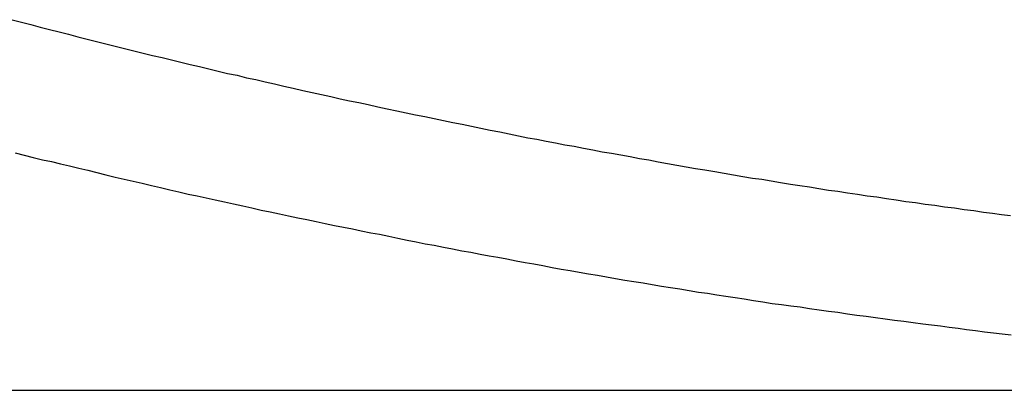
# Model space of a CAD drawing. Extents: x -49.1 to 49.1, y -22.4 to 22.4.
# Drawn here: x 23.4 to 24.2, y -14 to -13.7 of the extents above; entities that cross this region are included whole.
import ezdxf

# ---------------------------------------------------------------- set-up
doc = ezdxf.new("R2010")
doc.units = 0
doc.layers.get('0').update_dxf_attribs({"linetype": 'CONTINUOUS'})

msp = doc.modelspace()

# ---------------------------------------------------------------- linework, layer by layer
at = {"color": 0}
for points in [[(23.4155, -13.673), (23.4227, -13.6748), (23.4299, -13.6766), (23.4371, -13.6787), (23.4443, -13.6805), (23.4515, -13.6823), (23.4587, -13.6841), (23.466, -13.6862), (23.466, -13.6862), (23.4731, -13.6879), (23.4803, -13.6897), (23.4875, -13.6915), (23.4947, -13.6933), (23.5019, -13.6951), (23.5091, -13.6969), (23.5163, -13.6987), (23.5235, -13.7005), (23.5307, -13.702), (23.5379, -13.7038), (23.5451, -13.7056), (23.5523, -13.7074), (23.5595, -13.7089), (23.5667, -13.7107), (23.5739, -13.7125), (23.5812, -13.7143), (23.5812, -13.7143), (23.5884, -13.7158), (23.5956, -13.7176), (23.6028, -13.7191), (23.61, -13.7209), (23.6172, -13.7224), (23.6244, -13.7242), (23.6316, -13.7257), (23.6389, -13.7275), (23.6461, -13.729), (23.6533, -13.7305), (23.6605, -13.732), (23.6677, -13.7338), (23.6749, -13.7353), (23.6821, -13.7368), (23.6893, -13.7383), (23.6968, -13.7401), (23.6968, -13.7401), (23.704, -13.7416), (23.7112, -13.7431), (23.7184, -13.7446), (23.7256, -13.7461), (23.7328, -13.7476), (23.74, -13.7491), (23.7472, -13.7506), (23.7544, -13.7521), (23.7616, -13.7534), (23.7688, -13.7549), (23.776, -13.7564), (23.7832, -13.7579), (23.7904, -13.7593), (23.7976, -13.7608), (23.8048, -13.7623), (23.8121, -13.7638), (23.8121, -13.7638), (23.819, -13.765), (23.8262, -13.7665), (23.8334, -13.7677), (23.8406, -13.7692), (23.8477, -13.7704), (23.8549, -13.7719), (23.8621, -13.7731), (23.8693, -13.7746), (23.8763, -13.7758), (23.8835, -13.777), (23.8907, -13.7782), (23.8979, -13.7797), (23.9051, -13.7809), (23.9123, -13.7823), (23.9195, -13.7835), (23.9267, -13.785), (23.9267, -13.785), (23.9339, -13.7862), (23.9411, -13.7874), (23.9483, -13.7886), (23.9558, -13.7899), (23.963, -13.7911), (23.9702, -13.7923), (23.9774, -13.7935), (23.9849, -13.7948), (23.9921, -13.7958), (23.9993, -13.797), (24.0065, -13.7982), (24.014, -13.7994), (24.0212, -13.8005), (24.0286, -13.8017), (24.0358, -13.8029), (24.0433, -13.8041), (24.0433, -13.8041), (24.0505, -13.805), (24.058, -13.8062), (24.0655, -13.8072), (24.073, -13.8084), (24.0804, -13.8093), (24.0879, -13.8105), (24.0954, -13.8116), (24.1029, -13.8128), (24.1101, -13.8137), (24.1176, -13.8148), (24.1251, -13.8157), (24.1326, -13.8169), (24.1401, -13.8178), (24.1476, -13.8189), (24.1551, -13.8198), (24.1626, -13.821), (24.1626, -13.821), (24.1695, -13.8219), (24.1764, -13.8228), (24.1833, -13.8237)], [(23.4177, -13.7753), (23.4248, -13.7771), (23.4317, -13.7789), (23.4389, -13.7807), (23.4389, -13.7807), (23.4458, -13.7822), (23.4527, -13.784), (23.4596, -13.7855), (23.4668, -13.7873), (23.4737, -13.7888), (23.4807, -13.7906), (23.4876, -13.7923), (23.4948, -13.7941), (23.5017, -13.7956), (23.5086, -13.7972), (23.5155, -13.7987), (23.5227, -13.8005), (23.5296, -13.802), (23.5368, -13.8038), (23.5437, -13.8053), (23.5509, -13.8071), (23.5509, -13.8071), (23.5578, -13.8086), (23.5647, -13.8101), (23.5716, -13.8116), (23.5788, -13.8132), (23.5857, -13.8147), (23.5929, -13.8162), (23.5998, -13.8177), (23.607, -13.8194), (23.6139, -13.8208), (23.621, -13.8223), (23.6279, -13.8238), (23.6351, -13.8253), (23.642, -13.8268), (23.6492, -13.8283), (23.6561, -13.8298), (23.6633, -13.8313), (23.6633, -13.8313), (23.6702, -13.8325), (23.6771, -13.834), (23.684, -13.8354), (23.6912, -13.8369), (23.6981, -13.8381), (23.7051, -13.8396), (23.712, -13.8411), (23.7192, -13.8426), (23.7261, -13.8438), (23.733, -13.8453), (23.7399, -13.8465), (23.7471, -13.848), (23.754, -13.8492), (23.7612, -13.8507), (23.7681, -13.8519), (23.7753, -13.8534), (23.7753, -13.8534), (23.7822, -13.8546), (23.7891, -13.8558), (23.796, -13.857), (23.803, -13.8585), (23.8099, -13.8597), (23.8168, -13.8609), (23.8237, -13.8621), (23.8309, -13.8636), (23.8378, -13.8648), (23.8447, -13.866), (23.8516, -13.8672), (23.8588, -13.8684), (23.8657, -13.8696), (23.8726, -13.8708), (23.8795, -13.872), (23.8867, -13.8733), (23.8867, -13.8733), (23.8936, -13.8743), (23.9008, -13.8755), (23.9077, -13.8767), (23.9149, -13.8779), (23.9218, -13.8789), (23.929, -13.8801), (23.9361, -13.8813), (23.9433, -13.8825), (23.9502, -13.8834), (23.9574, -13.8846), (23.9643, -13.8856), (23.9715, -13.8868), (23.9784, -13.8877), (23.9856, -13.8889), (23.9928, -13.89), (24, -13.8912), (24, -13.8912), (24.0072, -13.8921), (24.0144, -13.8931), (24.0216, -13.894), (24.0288, -13.8952), (24.036, -13.8961), (24.0432, -13.8972), (24.0504, -13.8981), (24.0579, -13.8993), (24.0651, -13.9002), (24.0723, -13.9011), (24.0795, -13.902), (24.0868, -13.9032), (24.094, -13.9041), (24.1012, -13.905), (24.1084, -13.9059), (24.1159, -13.907), (24.1159, -13.907), (24.1225, -13.9077), (24.1294, -13.9086), (24.136, -13.9095), (24.1429, -13.9104), (24.1495, -13.9113), (24.1564, -13.9122), (24.1633, -13.9131), (24.1702, -13.914), (24.1768, -13.9146), (24.1837, -13.9155)], [(22.34, -13.9581), (24.8973, -13.9581)], [(22.34, -13.9581), (24.8973, -13.9581)], [(22.34, -13.9581), (24.8973, -13.9581)], [(22.34, -13.9581), (24.8973, -13.9581)], [(22.34, -13.9581), (24.8973, -13.9581)], [(22.34, -13.9581), (24.8973, -13.9581)], [(22.34, -13.9581), (24.8973, -13.9581)], [(22.34, -13.9581), (24.8973, -13.9581)], [(22.34, -13.9581), (24.8973, -13.9581)], [(22.34, -13.9581), (24.8973, -13.9581)], [(22.34, -13.9581), (24.8973, -13.9581)], [(22.34, -13.9581), (24.8973, -13.9581)], [(22.34, -13.9581), (24.8973, -13.9581)], [(22.34, -13.9581), (24.8973, -13.9581)], [(22.34, -13.9581), (24.8973, -13.9581)], [(22.34, -13.9581), (24.8973, -13.9581)], [(22.34, -13.9581), (24.8973, -13.9581)], [(22.34, -13.9581), (24.8973, -13.9581)], [(22.34, -13.9581), (24.8973, -13.9581)], [(22.34, -13.9581), (24.8973, -13.9581)], [(22.34, -13.9581), (24.8973, -13.9581)]]:
    msp.add_lwpolyline(points, dxfattribs=at)

doc.saveas('drawing.dxf')
